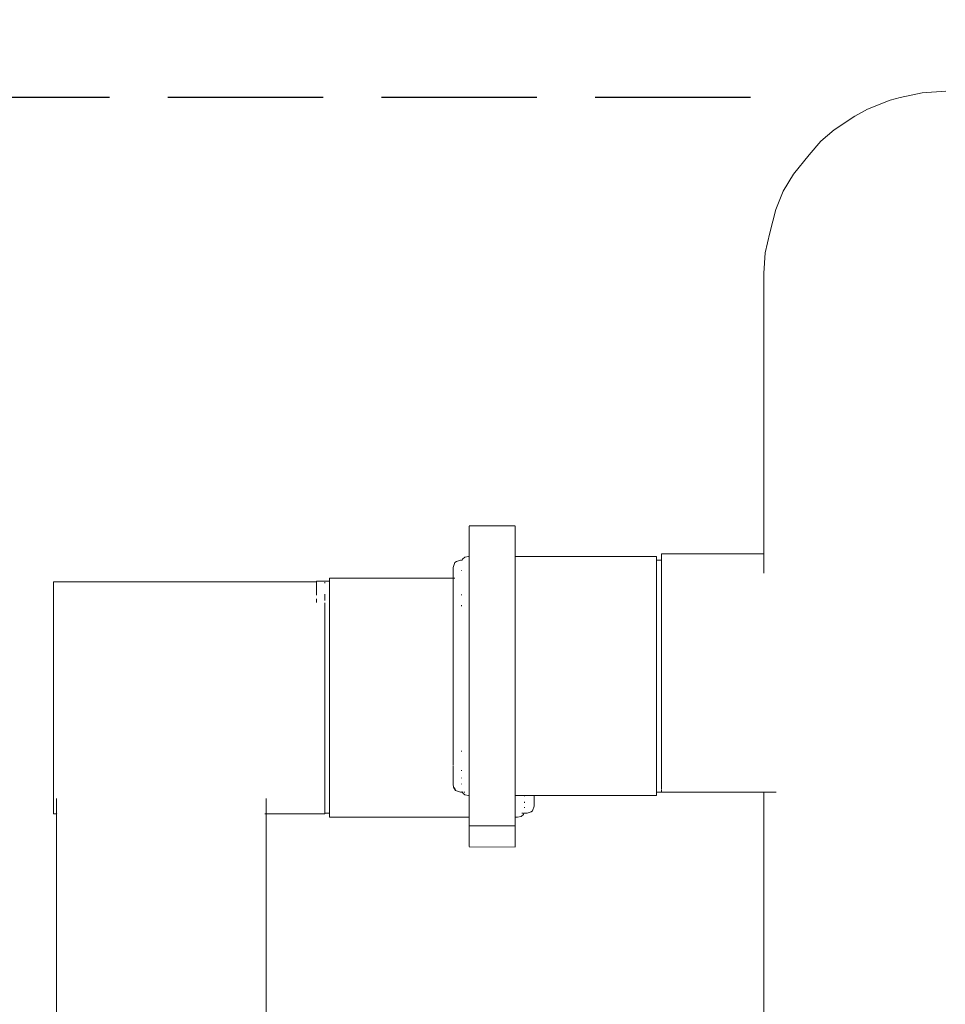
# Model space of a CAD drawing. Units: millimetres. Extents: x 1423 to 3752, y 991 to 2100.
# Drawn here: x 1855 to 1879, y 1107 to 1132 of the extents above; entities that cross this region are included whole.
import ezdxf

# ---------------------------------------------------------------- set-up
doc = ezdxf.new("R2010")
doc.units = ezdxf.units.MM
doc.linetypes.add('JIS_02_4.0', pattern=[5.5, 4, -1.5])
doc.layers.get('Defpoints').update_dxf_attribs({"color": 250})
doc.layers.add('0-03 wymiary', color=6, linetype='Continuous', lineweight=5)
doc.layers.add('ProfileEdges_Nr_Pióra__7', color=7, linetype='Continuous', lineweight=18)
doc.styles.add('1-25', font='txt', dxfattribs={"height": 7})
doc.dimstyles.new('1-25', dxfattribs={"dimtxt": 7, "dimasz": 0.2, "dimexe": 2, "dimexo": 5, "dimgap": 1.25, "dimtad": 1, "dimdec": 0, "dimrnd": 0.5, "dimtxsty": '1-25', "dimblk": 'BG dim mark', "dimcen": 0, "dimclrd": 256, "dimclre": 8, "dimclrt": 11, "dimadec": 0, "dimazin": 0, "dimtfac": 1, "dimtdec": 0, "dimtix": 1, "dimtmove": 1, "dimatfit": 3, "dimfxl": 0.5, "dimtfill": 1, "dimarcsym": 0})

# ---------------------------------------------------------------- blocks, each defined once
blk = doc.blocks.new('BG dim mark')
for p, q in [((0, -10), (0, 10)), ((10, 0), (-10, 0))]:
    blk.add_line(p, q)
at = {"color": 0, "linetype": 'ByBlock', "const_width": 1.5}
blk.add_lwpolyline([(5, 5), (-5, -5)], dxfattribs=at)
blk = doc.blocks.new('*D30')
at = {"layer": '0-03 wymiary', "color": 8, "linetype": 'JIS_02_4.0', "lineweight": -2, "transparency": 16777216}
for p, q in [((1873.55, 1129.956), (1631.345, 1129.956)), ((1856.878, 1006.095), (1631.345, 1006.095))]:
    blk.add_line(p, q, dxfattribs=at)
at = {"layer": '0-03 wymiary', "lineweight": -2, "transparency": 16777216}
blk.add_line((1633.345, 1006.295), (1633.345, 1129.756), dxfattribs=at)
at = {"layer": 'Defpoints', "color": 0, "transparency": 16777216}
for p in [(1633.345, 1129.956), (1878.55, 1129.956), (1861.878, 1006.095)]:
    blk.add_point(p, dxfattribs=at)
at = {"layer": '0-03 wymiary', "lineweight": -2, "transparency": 16777216, "xscale": 0.2, "yscale": 0.2, "zscale": 0.2}
for p, rotation in [((1633.345, 1129.956), 90), ((1633.345, 1006.095), 270)]:
    blk.add_blockref('BG dim mark', p, dxfattribs=dict(at, rotation=rotation))
at = {"layer": '0-03 wymiary', "color": 11, "transparency": 16777216, "insert": (1628.581, 1068.025), "char_height": 7, "attachment_point": 5, "rotation": 90, "style": '1-25', "bg_fill": 3, "box_fill_scale": 1.1, "bg_fill_color": 256, "bg_fill_true_color": 13158600, "bg_fill_transparency": 0}
blk.add_mtext('124', dxfattribs=at)

msp = doc.modelspace()

# ---------------------------------------------------------------- dimensions: what is measured, and where the dimension line sits
at = {"layer": '0-03 wymiary'}
dim = msp.add_linear_dim(base=(1633.345, 1129.956), p1=(1861.878, 1006.095), p2=(1878.55, 1129.956), angle=90, dimstyle='1-25', dxfattribs=at)
dim.commit()
dim.dimension.update_dxf_attribs({"geometry": '*D30', "text_midpoint": (1628.581, 1068.025)})

# ---------------------------------------------------------------- next in the draw order: linework, layer by layer
at = {"layer": 'ProfileEdges_Nr_Pióra__7', "linetype": 'Continuous', "flags": 128}
for points in [[(1877.144, 1129.888), (1876.554, 1129.655)], [(1877.144, 1129.888), (1877.399, 1129.953)], [(1877.399, 1129.953), (1877.964, 1130.073)], [(1878.57, 1130.114), (1877.964, 1130.073)], [(1876.554, 1129.655), (1876.229, 1129.477)], [(1875.702, 1129.123), (1876.229, 1129.477)], [(1875.702, 1129.123), (1875.353, 1128.833)], [(1875.058, 1128.484), (1875.353, 1128.833)], [(1874.653, 1127.98), (1875.058, 1128.484)], [(1874.653, 1127.98), (1874.391, 1127.546)], [(1874.391, 1127.546), (1874.201, 1127.075)], [(1874.047, 1126.471), (1874.201, 1127.075)], [(1873.928, 1125.957), (1874.047, 1126.471)], [(1873.888, 1125.433), (1873.928, 1125.957)], [(1873.888, 1118.216), (1873.888, 1125.433)], [(1867.489, 1118.937), (1866.303, 1118.937)], [(1866.303, 1118.929), (1866.303, 1118.916)], [(1866.303, 1118.891), (1866.303, 1118.916)], [(1866.303, 1118.796), (1866.303, 1118.891)], [(1866.303, 1118.796), (1866.303, 1118.657)], [(1867.489, 1118.916), (1867.489, 1118.931)], [(1867.489, 1118.905), (1867.489, 1118.916)], [(1867.489, 1118.905), (1867.489, 1118.891)], [(1867.489, 1118.891), (1867.489, 1118.796)], [(1867.489, 1118.796), (1867.489, 1118.657)], [(1866.303, 1118.657), (1866.303, 1118.52)], [(1866.303, 1118.251), (1866.303, 1118.52)], [(1867.489, 1118.52), (1867.489, 1118.657)], [(1867.489, 1118.52), (1867.489, 1118.311)], [(1866.303, 1118.251), (1866.303, 1118.152)], [(1867.489, 1118.152), (1867.489, 1118.311)], [(1865.896, 1117.87), (1865.941, 1117.992)], [(1865.941, 1117.992), (1865.977, 1118.023)], [(1866.08, 1118.053), (1865.977, 1118.023)], [(1866.129, 1118.054), (1866.08, 1118.053)], [(1866.138, 1118.085), (1866.129, 1118.054)], [(1866.198, 1118.135), (1866.138, 1118.085)], [(1866.291, 1118.152), (1866.198, 1118.135)], [(1866.291, 1118.152), (1866.303, 1118.152)], [(1866.303, 1118.152), (1866.303, 1118.112)], [(1866.303, 1118.112), (1866.303, 1118.052)], [(1866.303, 1118.052), (1866.303, 1117.994)], [(1866.303, 1117.994), (1866.303, 1117.8)], [(1871.13, 1118.152), (1867.489, 1118.152)], [(1867.489, 1118.122), (1867.489, 1118.142)], [(1867.489, 1118.052), (1867.489, 1118.112)], [(1867.489, 1118.052), (1867.489, 1118.023)], [(1867.489, 1118.023), (1867.489, 1117.994)], [(1867.489, 1117.994), (1867.489, 1117.848)], [(1871.13, 1118.152), (1871.13, 1118.112)], [(1871.13, 1118.054), (1871.13, 1118.112)], [(1871.254, 1118.054), (1871.13, 1118.054)], [(1871.13, 1118.054), (1871.13, 1118.019)], [(1871.13, 1118.009), (1871.13, 1118.019)], [(1871.13, 1117.994), (1871.13, 1118.009)], [(1871.13, 1117.994), (1871.13, 1117.94)], [(1871.254, 1118.216), (1873.888, 1118.216)], [(1871.254, 1118.216), (1871.254, 1118.15)], [(1871.254, 1118.054), (1871.254, 1118.15)], [(1871.254, 1118.054), (1871.254, 1118.033)], [(1871.254, 1118.03), (1871.254, 1118.009)], [(1871.254, 1117.997), (1871.254, 1118.009)], [(1871.254, 1117.997), (1871.254, 1117.968)], [(1873.888, 1118.204), (1873.888, 1118.216)], [(1873.888, 1118.15), (1873.888, 1118.204)], [(1873.888, 1118.122), (1873.888, 1118.15)], [(1873.888, 1117.997), (1873.888, 1118.122)], [(1873.888, 1117.956), (1873.888, 1117.997)], [(1865.896, 1117.87), (1865.896, 1117.827)], [(1865.896, 1117.827), (1865.896, 1117.743)], [(1865.896, 1117.619), (1865.896, 1117.743)], [(1866.113, 1117.786), (1866.112, 1117.797)], [(1866.303, 1117.8), (1866.303, 1117.694)], [(1867.489, 1117.848), (1867.489, 1117.8)], [(1867.489, 1117.8), (1867.489, 1117.773)], [(1867.489, 1117.6), (1867.489, 1117.773)], [(1871.13, 1117.919), (1871.13, 1117.94)], [(1871.13, 1117.919), (1871.13, 1117.817)], [(1871.13, 1117.817), (1871.13, 1117.8)], [(1871.13, 1117.786), (1871.13, 1117.8)], [(1871.13, 1117.786), (1871.13, 1117.652)], [(1871.254, 1117.961), (1871.254, 1117.919)], [(1871.254, 1117.919), (1871.254, 1117.858)], [(1871.254, 1117.858), (1871.254, 1117.787)], [(1871.254, 1117.787), (1871.254, 1117.763)], [(1871.254, 1117.763), (1871.254, 1117.707)], [(1873.888, 1117.763), (1873.888, 1117.956)], [(1873.888, 1117.721), (1873.888, 1117.763)], [(1855.609, 1117.498), (1862.377, 1117.498)], [(1855.609, 1117.498), (1855.609, 1117.46)], [(1862.715, 1117.512), (1862.377, 1117.513)], [(1862.377, 1117.513), (1862.377, 1117.498)], [(1862.377, 1117.491), (1862.377, 1117.46)], [(1862.592, 1117.46), (1862.592, 1117.49)], [(1862.715, 1117.595), (1862.715, 1117.516)], [(1865.896, 1117.595), (1862.715, 1117.595)], [(1862.715, 1117.512), (1862.715, 1117.493)], [(1862.715, 1117.489), (1862.715, 1117.479)], [(1862.715, 1117.479), (1862.715, 1117.432)], [(1865.896, 1117.619), (1865.896, 1117.595)], [(1865.896, 1117.595), (1865.896, 1117.543)], [(1865.896, 1117.543), (1865.896, 1117.516)], [(1865.896, 1117.516), (1865.896, 1117.456)], [(1865.914, 1117.595), (1865.902, 1117.595)], [(1865.93, 1117.595), (1865.914, 1117.595)], [(1865.941, 1117.595), (1865.93, 1117.595)], [(1866.303, 1117.694), (1866.303, 1117.535)], [(1866.303, 1117.535), (1866.303, 1117.443)], [(1867.489, 1117.535), (1867.489, 1117.6)], [(1867.489, 1117.443), (1867.489, 1117.535)], [(1871.13, 1117.652), (1871.13, 1117.612)], [(1871.13, 1117.612), (1871.13, 1117.535)], [(1871.13, 1117.449), (1871.13, 1117.535)], [(1871.254, 1117.707), (1871.254, 1117.613)], [(1871.254, 1117.613), (1871.254, 1117.515)], [(1871.254, 1117.515), (1871.254, 1117.454)], [(1855.609, 1117.46), (1855.609, 1117.345)], [(1855.609, 1117.345), (1855.609, 1117.156)], [(1862.377, 1117.456), (1862.377, 1117.423)], [(1862.377, 1117.423), (1862.377, 1117.347)], [(1862.377, 1117.339), (1862.377, 1117.312)], [(1862.377, 1117.312), (1862.377, 1117.158)], [(1862.715, 1117.422), (1862.715, 1117.432)], [(1862.715, 1117.359), (1862.715, 1117.422)], [(1862.715, 1117.359), (1862.715, 1117.328)], [(1862.715, 1117.328), (1862.715, 1117.311)], [(1862.715, 1117.311), (1862.715, 1117.181)], [(1865.896, 1117.412), (1865.896, 1117.456)], [(1865.896, 1117.359), (1865.896, 1117.412)], [(1865.896, 1117.256), (1865.896, 1117.359)], [(1865.896, 1117.207), (1865.896, 1117.256)], [(1866.303, 1117.443), (1866.303, 1117.207)], [(1867.489, 1117.443), (1867.489, 1117.288)], [(1867.489, 1117.288), (1867.489, 1117.206)], [(1871.13, 1117.4), (1871.13, 1117.449)], [(1871.13, 1117.21), (1871.13, 1117.4)], [(1871.254, 1117.454), (1871.254, 1117.4)], [(1871.254, 1117.4), (1871.254, 1117.286)], [(1871.254, 1117.286), (1871.254, 1117.153)], [(1855.609, 1117.156), (1855.609, 1116.9)], [(1862.377, 1117.06), (1862.377, 1116.964)], [(1862.592, 1117.179), (1862.592, 1117.156)], [(1862.592, 1117.053), (1862.592, 1117.156)], [(1862.592, 1117.02), (1862.592, 1117.053)], [(1862.715, 1117.181), (1862.715, 1117.157)], [(1862.715, 1117.157), (1862.715, 1117.129)], [(1862.715, 1117.129), (1862.715, 1116.993)], [(1862.715, 1116.993), (1862.715, 1116.964)], [(1862.715, 1116.964), (1862.715, 1116.831)], [(1865.896, 1117.129), (1865.896, 1117.207)], [(1865.896, 1117.024), (1865.896, 1117.129)], [(1865.896, 1116.933), (1865.896, 1117.024)], [(1866.112, 1117.172), (1866.112, 1117.152)], [(1866.303, 1117.207), (1866.303, 1116.913)], [(1867.489, 1117.206), (1867.489, 1117.102)], [(1867.489, 1116.918), (1867.489, 1117.102)], [(1871.13, 1117.206), (1871.13, 1117.152)], [(1871.13, 1116.938), (1871.13, 1117.152)], [(1871.254, 1117.153), (1871.254, 1117.079)], [(1871.254, 1117.079), (1871.254, 1117.024)], [(1871.254, 1117.024), (1871.254, 1116.874)], [(1855.609, 1116.9), (1855.609, 1116.581)], [(1862.592, 1116.9), (1862.592, 1116.958)], [(1862.592, 1116.9), (1862.592, 1116.84)], [(1862.592, 1116.84), (1862.592, 1116.733)], [(1862.592, 1116.733), (1862.592, 1116.592)], [(1862.715, 1116.831), (1862.715, 1116.769)], [(1862.715, 1116.769), (1862.715, 1116.733)], [(1862.715, 1116.51), (1862.715, 1116.733)], [(1865.896, 1116.831), (1865.896, 1116.933)], [(1865.896, 1116.762), (1865.896, 1116.831)], [(1865.896, 1116.762), (1865.896, 1116.709)], [(1866.113, 1116.873), (1866.112, 1116.896)], [(1866.303, 1116.913), (1866.303, 1116.823)], [(1866.303, 1116.823), (1866.303, 1116.618)], [(1867.489, 1116.823), (1867.489, 1116.918)], [(1867.489, 1116.516), (1867.489, 1116.823)], [(1871.13, 1116.873), (1871.13, 1116.938)], [(1871.13, 1116.823), (1871.13, 1116.873)], [(1871.13, 1116.638), (1871.13, 1116.823)], [(1871.254, 1116.874), (1871.254, 1116.733)], [(1871.254, 1116.733), (1871.254, 1116.648)], [(1855.609, 1116.581), (1855.609, 1116.209)], [(1862.592, 1116.592), (1862.592, 1116.581)], [(1862.592, 1116.47), (1862.592, 1116.581)], [(1862.592, 1116.312), (1862.592, 1116.47)], [(1862.715, 1116.51), (1862.715, 1116.474)], [(1862.715, 1116.469), (1862.715, 1116.221)], [(1865.896, 1116.709), (1865.896, 1116.475)], [(1865.896, 1116.475), (1865.896, 1116.206)], [(1866.303, 1116.618), (1866.303, 1116.395)], [(1867.489, 1116.5), (1867.489, 1116.516)], [(1867.489, 1116.394), (1867.489, 1116.5)], [(1871.13, 1116.567), (1871.13, 1116.638)], [(1871.13, 1116.394), (1871.13, 1116.567)], [(1871.254, 1116.648), (1871.254, 1116.567)], [(1871.254, 1116.567), (1871.254, 1116.416)], [(1855.609, 1116.209), (1855.609, 1115.792)], [(1862.592, 1116.209), (1862.592, 1116.312)], [(1862.592, 1116.176), (1862.592, 1116.209)], [(1862.715, 1116.221), (1862.715, 1116.176)], [(1865.896, 1116.206), (1865.896, 1116.166)], [(1866.303, 1116.395), (1866.303, 1116.217)], [(1866.303, 1116.217), (1866.303, 1115.932)], [(1867.489, 1116.217), (1867.489, 1116.394)], [(1867.489, 1116.217), (1867.489, 1116.046)], [(1871.13, 1116.394), (1871.13, 1116.314)], [(1871.13, 1116.238), (1871.13, 1116.314)], [(1871.13, 1115.971), (1871.13, 1116.238)], [(1871.254, 1116.416), (1871.254, 1116.238)], [(1871.254, 1116.175), (1871.254, 1116.238)], [(1862.592, 1116.176), (1862.592, 1116.005)], [(1862.592, 1115.858), (1862.592, 1116.005)], [(1862.715, 1116.176), (1862.715, 1116.066)], [(1862.715, 1115.907), (1862.715, 1116.066)], [(1865.896, 1116.066), (1865.896, 1116.166)], [(1865.896, 1115.841), (1865.896, 1116.066)], [(1867.489, 1115.931), (1867.489, 1116.046)], [(1871.13, 1115.931), (1871.13, 1115.971)], [(1871.254, 1116.175), (1871.254, 1116.079)], [(1871.254, 1116.079), (1871.254, 1115.892)], [(1855.609, 1115.343), (1855.609, 1115.792)], [(1862.592, 1115.792), (1862.592, 1115.858)], [(1862.592, 1115.676), (1862.592, 1115.792)], [(1862.715, 1115.858), (1862.715, 1115.907)], [(1862.715, 1115.619), (1862.715, 1115.858)], [(1865.896, 1115.772), (1865.896, 1115.841)], [(1865.896, 1115.619), (1865.896, 1115.772)], [(1866.303, 1115.931), (1866.303, 1115.793)], [(1866.303, 1115.447), (1866.303, 1115.793)], [(1867.489, 1115.793), (1867.489, 1115.931)], [(1867.489, 1115.566), (1867.489, 1115.793)], [(1871.13, 1115.931), (1871.13, 1115.892)], [(1871.13, 1115.892), (1871.13, 1115.615)], [(1871.254, 1115.726), (1871.254, 1115.892)], [(1871.254, 1115.672), (1871.254, 1115.726)], [(1862.592, 1115.52), (1862.592, 1115.676)], [(1862.592, 1115.343), (1862.592, 1115.52)], [(1862.715, 1115.619), (1862.715, 1115.572)], [(1862.715, 1115.519), (1862.715, 1115.572)], [(1862.715, 1115.221), (1862.715, 1115.519)], [(1865.896, 1115.504), (1865.896, 1115.619)], [(1865.896, 1115.504), (1865.896, 1115.306)], [(1866.303, 1115.298), (1866.303, 1115.446)], [(1867.489, 1115.446), (1867.489, 1115.566)], [(1867.489, 1115.298), (1867.489, 1115.446)], [(1871.13, 1115.615), (1871.13, 1115.533)], [(1871.13, 1115.533), (1871.13, 1115.446)], [(1871.13, 1115.446), (1871.13, 1115.251)], [(1871.254, 1115.672), (1871.254, 1115.533)], [(1871.254, 1115.533), (1871.254, 1115.364)], [(1855.609, 1115.343), (1855.609, 1114.872)], [(1862.592, 1115.33), (1862.592, 1115.343)], [(1862.592, 1115.166), (1862.592, 1115.33)], [(1862.715, 1115.166), (1862.715, 1115.221)], [(1865.896, 1115.306), (1865.896, 1115.143)], [(1866.303, 1115.298), (1866.303, 1114.952)], [(1867.489, 1115.073), (1867.489, 1115.298)], [(1871.13, 1115.251), (1871.13, 1115.167)], [(1871.254, 1115.167), (1871.254, 1115.364)], [(1862.592, 1114.971), (1862.592, 1115.166)], [(1862.592, 1114.872), (1862.592, 1114.971)], [(1862.715, 1115.143), (1862.715, 1115.166)], [(1862.715, 1114.859), (1862.715, 1115.143)], [(1865.896, 1115.143), (1865.896, 1114.82)], [(1866.303, 1114.951), (1866.303, 1114.561)], [(1867.489, 1114.951), (1867.489, 1115.073)], [(1867.489, 1114.581), (1867.489, 1114.951)], [(1871.13, 1114.951), (1871.13, 1115.167)], [(1871.13, 1114.884), (1871.13, 1114.951)], [(1871.254, 1115.167), (1871.254, 1115.154)], [(1871.254, 1115.154), (1871.254, 1114.998)], [(1871.254, 1114.998), (1871.254, 1114.799)], [(1855.609, 1114.872), (1855.609, 1114.392)], [(1862.592, 1114.872), (1862.592, 1114.803)], [(1862.592, 1114.803), (1862.592, 1114.606)], [(1862.715, 1114.803), (1862.715, 1114.859)], [(1862.715, 1114.652), (1862.715, 1114.803)], [(1865.896, 1114.816), (1865.896, 1114.652)], [(1871.13, 1114.799), (1871.13, 1114.884)], [(1871.13, 1114.52), (1871.13, 1114.799)], [(1871.254, 1114.799), (1871.254, 1114.636)], [(1862.592, 1114.436), (1862.592, 1114.606)], [(1862.592, 1114.392), (1862.592, 1114.436)], [(1862.715, 1114.652), (1862.715, 1114.492)], [(1862.715, 1114.492), (1862.715, 1114.436)], [(1862.715, 1114.157), (1862.715, 1114.436)], [(1865.896, 1114.652), (1865.896, 1114.476)], [(1865.896, 1114.476), (1865.896, 1114.326)], [(1866.303, 1114.561), (1866.303, 1114.46)], [(1866.303, 1114.458), (1866.303, 1114.131)], [(1867.489, 1114.561), (1867.489, 1114.581)], [(1867.489, 1114.561), (1867.489, 1114.459)], [(1867.489, 1114.459), (1867.489, 1114.341)], [(1871.13, 1114.459), (1871.13, 1114.52)], [(1871.13, 1114.436), (1871.13, 1114.459)], [(1871.13, 1114.164), (1871.13, 1114.436)], [(1871.254, 1114.632), (1871.254, 1114.436)], [(1871.254, 1114.436), (1871.254, 1114.274)], [(1855.609, 1114.392), (1855.609, 1113.915)], [(1862.592, 1114.239), (1862.592, 1114.392)], [(1862.592, 1114.07), (1862.592, 1114.239)], [(1865.896, 1114.326), (1865.896, 1114.157)], [(1867.489, 1114.341), (1867.489, 1114.131)], [(1871.254, 1114.133), (1871.254, 1114.274)], [(1862.592, 1113.915), (1862.592, 1114.07)], [(1862.715, 1114.157), (1862.715, 1114.126)], [(1862.715, 1114.126), (1862.715, 1114.07)], [(1862.715, 1113.766), (1862.715, 1114.07)], [(1865.896, 1114.157), (1865.896, 1114.144)], [(1865.896, 1114.144), (1865.896, 1113.99)], [(1865.896, 1113.827), (1865.896, 1113.99)], [(1866.303, 1114.131), (1866.303, 1113.983)], [(1866.303, 1113.983), (1866.303, 1113.724)], [(1867.489, 1114.131), (1867.489, 1113.983)], [(1867.489, 1113.983), (1867.489, 1113.828)], [(1871.13, 1114.083), (1871.13, 1114.164)], [(1871.13, 1113.983), (1871.13, 1114.083)], [(1871.13, 1113.822), (1871.13, 1113.983)], [(1871.254, 1114.133), (1871.254, 1114.083)], [(1871.254, 1114.083), (1871.254, 1113.927)], [(1871.254, 1113.744), (1871.254, 1113.927)], [(1855.609, 1113.915), (1855.609, 1113.454)], [(1862.592, 1113.877), (1862.592, 1113.915)], [(1862.592, 1113.711), (1862.592, 1113.877)], [(1862.592, 1113.524), (1862.592, 1113.711)], [(1862.715, 1113.766), (1862.715, 1113.711)], [(1862.715, 1113.711), (1862.715, 1113.671)], [(1865.896, 1113.827), (1865.896, 1113.671)], [(1866.303, 1113.724), (1866.303, 1113.537)], [(1867.489, 1113.647), (1867.489, 1113.828)], [(1871.13, 1113.744), (1871.13, 1113.822)], [(1871.13, 1113.536), (1871.13, 1113.744)], [(1871.254, 1113.659), (1871.254, 1113.744)], [(1855.609, 1113.454), (1855.609, 1113.019)], [(1862.592, 1113.454), (1862.592, 1113.524)], [(1862.592, 1113.364), (1862.592, 1113.454)], [(1862.715, 1113.418), (1862.715, 1113.671)], [(1865.896, 1113.671), (1865.896, 1113.528)], [(1865.896, 1113.367), (1865.896, 1113.528)], [(1866.303, 1113.536), (1866.303, 1113.422)], [(1866.303, 1113.422), (1866.303, 1113.129)], [(1867.489, 1113.536), (1867.489, 1113.647)], [(1867.489, 1113.229), (1867.489, 1113.536)], [(1871.13, 1113.5), (1871.13, 1113.536)], [(1871.13, 1113.426), (1871.13, 1113.5)], [(1871.13, 1113.2), (1871.13, 1113.426)], [(1871.254, 1113.598), (1871.254, 1113.659)], [(1871.254, 1113.426), (1871.254, 1113.598)], [(1871.254, 1113.291), (1871.254, 1113.426)], [(1862.592, 1113.187), (1862.592, 1113.364)], [(1862.592, 1113.035), (1862.592, 1113.187)], [(1862.715, 1113.418), (1862.715, 1113.364)], [(1862.715, 1113.208), (1862.715, 1113.364)], [(1862.715, 1113.208), (1862.715, 1113.086)], [(1865.896, 1113.253), (1865.896, 1113.367)], [(1865.896, 1113.253), (1865.896, 1113.208)], [(1865.896, 1112.926), (1865.896, 1113.208)], [(1867.489, 1113.128), (1867.489, 1113.228)], [(1871.13, 1113.133), (1871.13, 1113.2)], [(1871.254, 1113.291), (1871.254, 1113.229)], [(1871.254, 1113.229), (1871.254, 1113.133)], [(1855.609, 1113.019), (1855.609, 1112.624)], [(1862.592, 1113.019), (1862.592, 1113.035)], [(1862.592, 1112.87), (1862.592, 1113.019)], [(1862.715, 1113.086), (1862.715, 1113.035)], [(1862.715, 1112.779), (1862.715, 1113.035)], [(1865.896, 1112.789), (1865.896, 1112.926)], [(1866.112, 1113.133), (1866.112, 1113.156)], [(1866.303, 1113.128), (1866.303, 1112.876)], [(1867.489, 1113.04), (1867.489, 1113.128)], [(1867.489, 1112.876), (1867.489, 1113.04)], [(1871.13, 1113.128), (1871.13, 1112.93)], [(1871.13, 1112.93), (1871.13, 1112.869)], [(1871.254, 1113.133), (1871.254, 1113.011)], [(1871.254, 1112.869), (1871.254, 1113.011)], [(1862.592, 1112.729), (1862.592, 1112.87)], [(1862.592, 1112.624), (1862.592, 1112.729)], [(1862.715, 1112.729), (1862.715, 1112.776)], [(1862.715, 1112.493), (1862.715, 1112.729)], [(1865.896, 1112.779), (1865.896, 1112.527)], [(1866.303, 1112.876), (1866.303, 1112.771)], [(1866.303, 1112.771), (1866.303, 1112.474)], [(1867.489, 1112.771), (1867.489, 1112.876)], [(1867.489, 1112.547), (1867.489, 1112.771)], [(1871.13, 1112.771), (1871.13, 1112.869)], [(1871.13, 1112.692), (1871.13, 1112.771)], [(1871.13, 1112.639), (1871.13, 1112.692)], [(1871.254, 1112.869), (1871.254, 1112.853)], [(1871.254, 1112.763), (1871.254, 1112.853)], [(1871.254, 1112.638), (1871.254, 1112.763)], [(1855.609, 1112.624), (1855.609, 1112.277)], [(1862.592, 1112.624), (1862.592, 1112.579)], [(1862.592, 1112.579), (1862.592, 1112.45)], [(1862.592, 1112.45), (1862.592, 1112.317)], [(1862.715, 1112.45), (1862.715, 1112.493)], [(1862.715, 1112.45), (1862.715, 1112.396)], [(1865.896, 1112.527), (1865.896, 1112.464)], [(1865.896, 1112.396), (1865.896, 1112.464)], [(1866.113, 1112.639), (1866.112, 1112.658)], [(1866.112, 1112.461), (1866.112, 1112.445)], [(1866.303, 1112.473), (1866.303, 1112.244)], [(1867.489, 1112.533), (1867.489, 1112.547)], [(1867.489, 1112.474), (1867.489, 1112.533)], [(1867.489, 1112.417), (1867.489, 1112.474)], [(1867.489, 1112.244), (1867.489, 1112.417)], [(1871.13, 1112.49), (1871.13, 1112.639)], [(1871.13, 1112.474), (1871.13, 1112.49)], [(1871.13, 1112.474), (1871.13, 1112.445)], [(1871.13, 1112.445), (1871.13, 1112.327)], [(1871.254, 1112.549), (1871.254, 1112.638)], [(1871.254, 1112.544), (1871.254, 1112.445)], [(1871.254, 1112.445), (1871.254, 1112.374)], [(1855.609, 1111.989), (1855.609, 1112.277)], [(1862.592, 1112.317), (1862.592, 1112.277)], [(1862.592, 1112.202), (1862.592, 1112.277)], [(1862.592, 1112.088), (1862.592, 1112.202)], [(1862.715, 1112.241), (1862.715, 1112.396)], [(1862.715, 1112.202), (1862.715, 1112.241)], [(1862.715, 1112.067), (1862.715, 1112.202)], [(1865.896, 1112.296), (1865.896, 1112.396)], [(1865.896, 1112.296), (1865.906, 1112.218)], [(1865.927, 1112.193), (1865.906, 1112.218)], [(1865.906, 1112.218), (1865.931, 1112.177)], [(1865.941, 1112.177), (1865.931, 1112.188)], [(1865.931, 1112.177), (1865.958, 1112.135)], [(1865.941, 1112.177), (1865.958, 1112.158)], [(1866.112, 1112.292), (1866.112, 1112.304)], [(1866.303, 1112.24), (1866.303, 1112.087)], [(1867.489, 1112.126), (1867.489, 1112.24)], [(1871.13, 1112.292), (1871.13, 1112.327)], [(1871.13, 1112.244), (1871.13, 1112.292)], [(1871.13, 1112.206), (1871.13, 1112.244)], [(1871.13, 1112.18), (1871.13, 1112.206)], [(1871.13, 1112.128), (1871.13, 1112.18)], [(1871.254, 1112.31), (1871.254, 1112.374)], [(1871.254, 1112.31), (1871.254, 1112.291)], [(1871.254, 1112.291), (1871.254, 1112.24)], [(1871.254, 1112.24), (1871.254, 1112.18)], [(1871.254, 1112.158), (1871.254, 1112.18)], [(1855.609, 1111.765), (1855.609, 1111.989)], [(1855.687, 1111.768), (1855.687, 1111.923)], [(1861.084, 1111.765), (1861.084, 1111.923)], [(1862.592, 1111.99), (1862.592, 1112.088)], [(1862.592, 1111.989), (1862.592, 1111.896)], [(1862.715, 1112.067), (1862.715, 1112.023)], [(1862.715, 1112.023), (1862.715, 1111.99)], [(1862.715, 1111.843), (1862.715, 1111.99)], [(1866.08, 1112.09), (1865.958, 1112.135)], [(1866.133, 1112.09), (1866.08, 1112.09)], [(1866.127, 1112.11), (1866.133, 1112.093)], [(1866.133, 1112.09), (1866.138, 1112.075)], [(1866.147, 1112.067), (1866.198, 1112.024)], [(1866.198, 1112.09), (1866.17, 1112.09)], [(1866.291, 1112.007), (1866.198, 1112.024)], [(1866.291, 1112.007), (1866.303, 1112.007)], [(1866.303, 1112.087), (1866.303, 1112.028)], [(1866.303, 1112.007), (1866.303, 1112.028)], [(1866.303, 1112.007), (1866.303, 1111.871)], [(1867.489, 1112.087), (1867.489, 1112.126)], [(1867.489, 1112.027), (1867.489, 1112.087)], [(1867.489, 1112.007), (1867.489, 1112.027)], [(1867.489, 1111.963), (1867.489, 1112.007)], [(1867.489, 1112.007), (1867.553, 1112.007)], [(1867.489, 1111.806), (1867.489, 1111.963)], [(1867.553, 1112.007), (1867.576, 1112.007)], [(1867.576, 1112.007), (1867.622, 1112.007)], [(1867.622, 1112.007), (1867.647, 1112.007)], [(1867.647, 1112.007), (1867.667, 1112.007)], [(1867.667, 1112.007), (1867.684, 1112.007)], [(1867.684, 1112.007), (1867.707, 1112.007)], [(1867.707, 1112.007), (1867.722, 1112.007)], [(1867.722, 1112.007), (1867.733, 1112.007)], [(1867.733, 1112.007), (1867.733, 1111.99)], [(1867.733, 1112.007), (1867.764, 1112.007)], [(1867.764, 1112.007), (1867.796, 1112.007)], [(1867.804, 1112.007), (1867.863, 1112.007)], [(1867.863, 1112.007), (1867.894, 1112.007)], [(1867.901, 1112.007), (1867.929, 1112.007)], [(1867.935, 1112.007), (1867.957, 1112.007)], [(1867.957, 1112.007), (1867.98, 1112.007)], [(1867.98, 1112.007), (1871.13, 1112.007)], [(1867.98, 1112.007), (1867.98, 1111.859)], [(1871.13, 1112.113), (1871.13, 1112.128)], [(1871.13, 1112.095), (1871.13, 1112.108)], [(1871.437, 1112.089), (1871.13, 1112.09)], [(1871.13, 1112.007), (1871.13, 1112.087)], [(1871.254, 1112.112), (1871.254, 1112.143)], [(1871.254, 1112.112), (1871.254, 1112.102)], [(1871.254, 1112.092), (1871.391, 1112.092)], [(1871.391, 1112.092), (1871.437, 1112.092)], [(1871.437, 1112.092), (1873.888, 1112.092)], [(1873.888, 1093.017), (1873.888, 1112.092)], [(1873.888, 1112.092), (1873.983, 1112.092)], [(1873.983, 1112.092), (1874.05, 1112.092)], [(1874.05, 1112.092), (1874.21, 1112.092)], [(1855.609, 1111.765), (1855.609, 1111.613)], [(1855.687, 1111.615), (1855.687, 1111.765)], [(1861.084, 1111.765), (1861.084, 1111.732)], [(1861.084, 1111.732), (1861.084, 1111.689)], [(1861.084, 1111.613), (1861.084, 1111.685)], [(1862.592, 1111.896), (1862.592, 1111.816)], [(1862.592, 1111.816), (1862.592, 1111.765)], [(1862.592, 1111.745), (1862.592, 1111.765)], [(1862.592, 1111.683), (1862.592, 1111.745)], [(1862.592, 1111.635), (1862.592, 1111.683)], [(1862.715, 1111.843), (1862.715, 1111.816)], [(1862.715, 1111.816), (1862.715, 1111.803)], [(1862.715, 1111.704), (1862.715, 1111.803)], [(1862.715, 1111.704), (1862.715, 1111.683)], [(1862.715, 1111.609), (1862.715, 1111.683)], [(1866.303, 1111.871), (1866.303, 1111.803)], [(1866.303, 1111.794), (1866.303, 1111.752)], [(1866.303, 1111.609), (1866.303, 1111.752)], [(1867.489, 1111.737), (1867.489, 1111.8)], [(1867.489, 1111.737), (1867.489, 1111.609)], [(1867.733, 1111.844), (1867.732, 1111.816)], [(1867.733, 1111.683), (1867.733, 1111.705)], [(1867.98, 1111.733), (1867.935, 1111.611)], [(1867.98, 1111.733), (1867.98, 1111.859)], [(1855.609, 1111.613), (1855.609, 1111.536)], [(1855.609, 1111.536), (1855.687, 1111.536)], [(1855.687, 1111.615), (1855.687, 1111.536)], [(1855.687, 1111.536), (1855.7, 1111.537)], [(1855.687, 1111.536), (1855.687, 1080.709)], [(1861.072, 1111.536), (1861.05, 1111.536)], [(1861.084, 1111.536), (1861.082, 1080.744)], [(1861.084, 1111.613), (1861.084, 1111.596)], [(1861.084, 1111.596), (1861.084, 1111.556)], [(1861.084, 1111.536), (1861.084, 1111.556)], [(1861.084, 1080.744), (1861.084, 1111.536)], [(1862.592, 1111.536), (1861.084, 1111.536)], [(1862.592, 1111.613), (1862.592, 1111.635)], [(1862.592, 1111.593), (1862.592, 1111.613)], [(1862.592, 1111.573), (1862.592, 1111.593)], [(1862.592, 1111.548), (1862.592, 1111.569)], [(1862.715, 1111.549), (1862.592, 1111.548)], [(1862.592, 1111.536), (1862.592, 1111.548)], [(1862.715, 1111.609), (1862.715, 1111.594)], [(1862.715, 1111.587), (1862.715, 1111.556)], [(1862.715, 1111.549), (1862.715, 1111.49)], [(1862.715, 1111.49), (1862.715, 1111.45)], [(1862.715, 1111.45), (1866.303, 1111.45)], [(1866.303, 1111.609), (1866.303, 1111.586)], [(1866.303, 1111.521), (1866.303, 1111.586)], [(1866.303, 1111.521), (1866.303, 1111.49)], [(1866.303, 1111.46), (1866.303, 1111.49)], [(1866.303, 1111.46), (1866.303, 1111.45)], [(1866.303, 1111.45), (1866.303, 1111.427)], [(1866.303, 1111.427), (1866.303, 1111.314)], [(1867.489, 1111.609), (1867.489, 1111.492)], [(1867.489, 1111.45), (1867.489, 1111.49)], [(1867.489, 1111.45), (1867.553, 1111.45)], [(1867.489, 1111.427), (1867.489, 1111.45)], [(1867.489, 1111.314), (1867.489, 1111.427)], [(1867.647, 1111.467), (1867.553, 1111.45)], [(1867.707, 1111.518), (1867.647, 1111.467)], [(1867.697, 1111.549), (1867.662, 1111.548)], [(1867.707, 1111.518), (1867.716, 1111.549)], [(1867.796, 1111.549), (1867.716, 1111.549)], [(1867.796, 1111.549), (1867.899, 1111.58)], [(1867.899, 1111.58), (1867.935, 1111.611)], [(1866.303, 1111.279), (1866.303, 1111.314)], [(1866.303, 1111.26), (1866.303, 1111.279)], [(1866.303, 1111.244), (1866.303, 1111.26)], [(1866.303, 1111.244), (1866.303, 1111.223)], [(1866.303, 1111.223), (1867.384, 1111.222)], [(1866.303, 1111.223), (1866.303, 1110.864)], [(1867.39, 1111.224), (1867.489, 1111.222)], [(1867.489, 1111.307), (1867.489, 1111.279)], [(1867.489, 1111.26), (1867.489, 1111.279)], [(1867.489, 1111.222), (1867.489, 1111.26)], [(1867.489, 1111.222), (1867.489, 1110.722)], [(1866.303, 1110.864), (1866.303, 1110.688)], [(1866.303, 1110.681), (1867.489, 1110.677)], [(1867.489, 1110.68), (1867.489, 1110.722)]]:
    msp.add_lwpolyline(points, dxfattribs=at)

doc.saveas('drawing.dxf')
